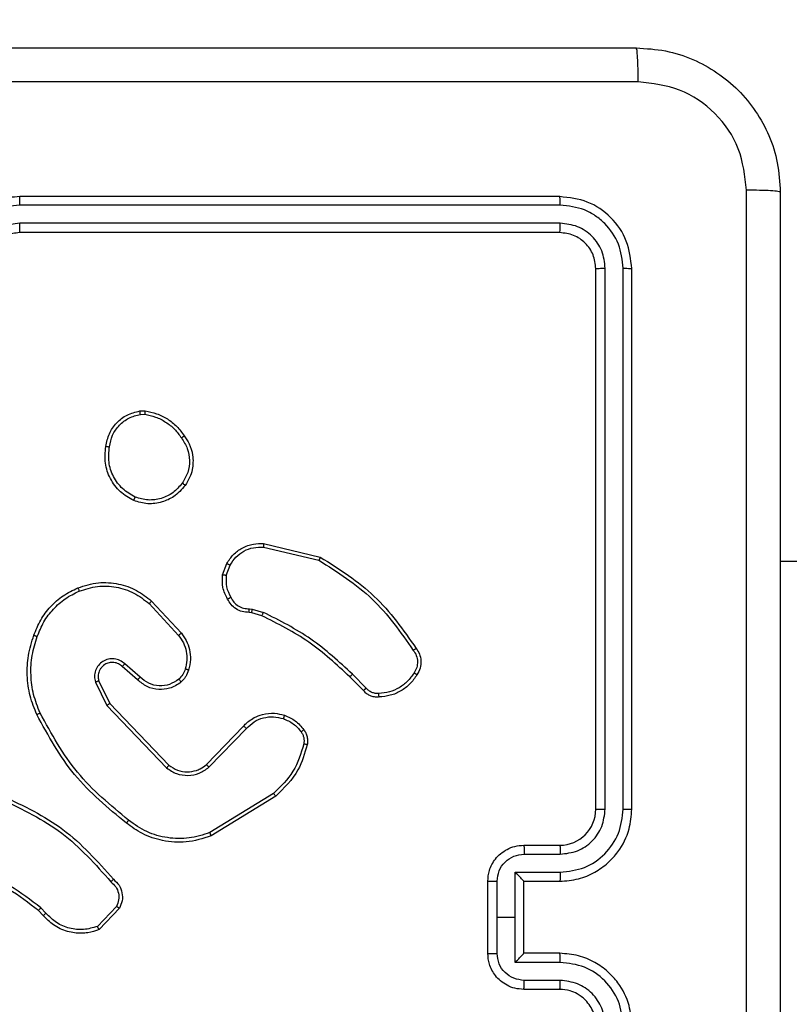
# Model space of a CAD drawing. Units: millimetres. Extents: x 52 to 849, y 140 to 960.
# Drawn here: x 262 to 266, y 681 to 686 of the extents above; entities that cross this region are included whole.
import ezdxf

# ---------------------------------------------------------------- set-up
doc = ezdxf.new("R2010")
doc.units = ezdxf.units.MM
doc.header["$LTSCALE"] = 42
doc.layers.add('FORMAT', color=7, linetype='Continuous')
doc.styles.add('SLDTEXTSTYLE2', font='TXT', dxfattribs={"width": 0.75})
doc.dimstyles.new('SLDDIMSTYLE1', dxfattribs={"dimtxt": 14.7, "dimasz": 13.8684, "dimexe": 0, "dimexo": 0.0625, "dimgap": 3.675, "dimtad": 1, "dimdec": 0, "dimrnd": 1e-09, "dimzin": 12, "dimdsep": 46, "dimtxsty": 'SLDTEXTSTYLE2', "dimsah": 1, "dimcen": 0.09, "dimadec": 0, "dimazin": 3, "dimtfac": 1, "dimtdec": 0, "dimtofl": 0, "dimtmove": 0, "dimatfit": 3, "dimfxl": 1, "dimfrac": 2, "dimtolj": 1, "dimtzin": 12, "dimarcsym": 0})

# ---------------------------------------------------------------- blocks, each defined once
blk = doc.blocks.new('_D_2')
at = {"layer": 'FORMAT'}
for p, q in [((251.9213, 689.1883), (251.9213, 179.9141)), ((561.9213, 525.8519), (561.9213, 179.9141)), ((251.9213, 184.1141), (561.9213, 184.1141))]:
    blk.add_line(p, q, dxfattribs=at)
for points in [[(251.9213, 184.1141), (265.7897, 181.9805), (265.7897, 186.2477)], [(561.9213, 184.1141), (548.0529, 186.2477), (548.0529, 181.9805)]]:
    blk.add_solid(points, dxfattribs=at)
at = {"layer": 'FORMAT', "insert": (402.8653, 203.0634), "char_height": 14.7, "attachment_point": 1, "style": 'SLDTEXTSTYLE2'}
blk.add_mtext('310', dxfattribs=at)
blk = doc.blocks.new('_D_3')
at = {"layer": 'FORMAT'}
for p, q in [((269.3213, 760.3019), (808.1213, 760.3019)), ((803.9213, 454.3019), (803.9213, 760.3019)), ((564.3713, 454.3019), (808.1213, 454.3019))]:
    blk.add_line(p, q, dxfattribs=at)
for points in [[(803.9213, 760.3019), (801.7877, 746.4335), (806.0549, 746.4335)], [(803.9213, 454.3019), (806.0549, 468.1703), (801.7877, 468.1703)]]:
    blk.add_solid(points, dxfattribs=at)
at = {"layer": 'FORMAT', "insert": (784.972, 591.9884), "char_height": 14.7, "attachment_point": 1, "rotation": 90, "style": 'SLDTEXTSTYLE2'}
blk.add_mtext('306', dxfattribs=at)

msp = doc.modelspace()

# ---------------------------------------------------------------- linework, layer by layer
at = {"color": 7, "linetype": 'Continuous', "lineweight": 25}
for p, q in [((264.5963, 685.2269), (261.5963, 685.2269)), ((264.5987, 685.1795), (261.5967, 685.1794)), ((264.5987, 685.0794), (261.5967, 685.0794)), ((264.5963, 685.0269), (261.5963, 685.0269)), ((264.7963, 681.8269), (264.7963, 684.8269)), ((264.8488, 681.8273), (264.8488, 684.8292)), ((264.9489, 681.8273), (264.9489, 684.8292)), ((264.9963, 681.8269), (264.9963, 684.8269)), ((262.2635, 684.0373), (262.2931, 684.0376)), ((262.2668, 684.0182), (262.2908, 684.0185)), ((262.9499, 683.2815), (263.2584, 683.2084)), ((262.9512, 683.3009), (263.2663, 683.2261)), ((262.7237, 683.1269), (262.7466, 683.1903)), ((262.7439, 683.1238), (262.7647, 683.1814)), ((262.3158, 682.9677), (262.4791, 682.7917)), ((262.329, 682.9819), (262.4943, 682.8039)), ((262.872, 682.9395), (262.8883, 682.9372)), ((262.8883, 682.9372), (262.9506, 682.9193)), ((262.885, 682.917), (262.8706, 682.919)), ((262.9419, 682.9006), (262.885, 682.917)), ((262.2513, 682.545), (262.1663, 682.6188)), ((262.2654, 682.5598), (262.1802, 682.6338)), ((263.5058, 682.4857), (263.43, 682.5615)), ((263.5215, 682.4992), (263.4449, 682.5759)), ((262.0172, 682.5322), (262.0806, 682.4024)), ((262.0359, 682.5382), (262.0967, 682.4137)), ((262.0806, 682.4024), (262.4123, 682.0557)), ((262.0967, 682.4137), (262.4247, 682.071)), ((262.6341, 682.0742), (262.84, 682.2879)), ((262.6479, 682.0596), (262.8555, 682.2749)), ((263.0067, 681.9139), (262.6525, 681.6968)), ((263.0188, 681.8983), (262.6599, 681.6782)), ((264.3963, 681.6269), (264.5963, 681.6269)), ((264.3985, 681.5771), (264.5986, 681.5771)), ((264.3484, 681.477), (264.5986, 681.477)), ((264.3484, 681.2269), (264.3484, 681.477)), ((264.1963, 681.0269), (264.1963, 681.4269)), ((264.2484, 681.2269), (264.2484, 681.427)), ((264.3963, 681.4269), (264.5963, 681.4269)), ((264.3963, 681.4269), (264.3963, 681.4269)), ((264.3963, 681.0269), (264.3963, 681.4269)), ((261.7268, 681.237), (261.7005, 681.2638)), ((261.7424, 681.2497), (261.7136, 681.279)), ((262.1336, 681.2875), (262.0279, 681.1761)), ((262.1503, 681.2768), (262.0377, 681.1586)), ((264.2484, 681.0267), (264.2484, 681.2269)), ((264.2484, 681.2269), (264.3484, 681.2269)), ((264.3484, 680.9767), (264.3484, 681.2269)), ((264.5963, 681.0269), (264.3963, 681.0269)), ((264.3963, 681.0269), (264.3963, 681.0268)), ((264.5986, 680.9767), (264.3484, 680.9767)), ((264.5986, 680.8767), (264.3985, 680.8767)), ((264.5963, 680.8269), (264.3963, 680.8269))]:
    msp.add_line(p, q, dxfattribs=at)
msp.add_arc((264.5963, 681.8269), 0.2, 270.0004, 359.9987, dxfattribs=at)
for points, knots in [([(256.9713, 686.0519), (257.8653, 686.0519), (259.6535, 686.0519), (262.3391, 686.0519), (264.1273, 686.0519), (265.0213, 686.0519)], [0, 0, 0, 0, 0.333296, 0.666702, 1, 1, 1, 1]), ([(265.032, 685.8642), (265.0318, 685.8892), (265.0313, 685.939), (265.0288, 686.0008), (265.0254, 686.0431), (265.0227, 686.049), (265.0213, 686.0519)], [0, 0, 0, 0, 0.2504004, 0.5000922, 0.7500715, 1, 1, 1, 1]), ([(265.0213, 686.0519), (265.0759, 686.0486), (265.1835, 686.0422), (265.3837, 685.9773), (265.6014, 685.8318), (265.7468, 685.6141), (265.8117, 685.4139), (265.8181, 685.3064), (265.8213, 685.2519)], [0, 0, 0, 0, 0.130547, 0.257575, 0.500018, 0.742666, 0.869631, 1, 1, 1, 1]), ([(265.032, 685.8642), (264.1356, 685.8642), (262.3427, 685.8641), (259.6499, 685.8641), (257.857, 685.8642), (256.9606, 685.8642)], [0, 0, 0, 0, 0.333336, 0.666664, 1, 1, 1, 1]), ([(265.6336, 685.2626), (265.6246, 685.3413), (265.6064, 685.4988), (265.4675, 685.698), (265.2682, 685.8365), (265.1108, 685.855), (265.032, 685.8642)], [0, 0, 0, 0, 0.249955, 0.500054, 0.749966, 1, 1, 1, 1]), ([(261.5963, 685.2269), (261.5591, 685.2238), (261.4747, 685.2169), (261.3723, 685.1644), (261.2945, 685.0942), (261.2423, 685.0204), (261.2041, 684.9294), (261.199, 684.8619), (261.1963, 684.8269)], [0, 0, 0, 0, 0.177608, 0.403007, 0.534211, 0.677459, 0.832724, 1, 1, 1, 1]), ([(261.5967, 685.1794), (261.5967, 685.1857), (261.5967, 685.1983), (261.5966, 685.2139), (261.5964, 685.2247), (261.5964, 685.2261), (261.5963, 685.2269)], [0, 0, 0, 0, 0.250157, 0.50006, 0.749935, 1, 1, 1, 1]), ([(264.5987, 685.1795), (264.5986, 685.1865), (264.5985, 685.2005), (264.5979, 685.2161), (264.5971, 685.2252), (264.5966, 685.2263), (264.5963, 685.2269)], [0, 0, 0, 0, 0.279909, 0.559114, 0.779701, 1, 1, 1, 1]), ([(264.9963, 684.8269), (264.9903, 684.8793), (264.9783, 684.9841), (264.8857, 685.1164), (264.7535, 685.2089), (264.6487, 685.2209), (264.5963, 685.2269)], [0, 0, 0, 0, 0.250149, 0.500125, 0.750042, 1, 1, 1, 1]), ([(265.6336, 677.1912), (265.6336, 678.0876), (265.6335, 679.8805), (265.6335, 682.5733), (265.6336, 684.3661), (265.6336, 685.2626)], [0, 0, 0, 0, 0.3333364, 0.6666636, 1, 1, 1, 1]), ([(265.8213, 685.2519), (265.8184, 685.2532), (265.8125, 685.2559), (265.7702, 685.2594), (265.7085, 685.2619), (265.6586, 685.2624), (265.6336, 685.2626)], [0, 0, 0, 0, 0.24993, 0.499914, 0.749614, 1, 1, 1, 1]), ([(265.8213, 685.2519), (265.8213, 684.3579), (265.8213, 682.5697), (265.8213, 679.8841), (265.8213, 678.0958), (265.8213, 677.2019)], [0, 0, 0, 0, 0.333296, 0.666701, 1, 1, 1, 1]), ([(261.5967, 685.1794), (261.5509, 685.1738), (261.4593, 685.1627), (261.3432, 685.0826), (261.2624, 684.9668), (261.2518, 684.8751), (261.2465, 684.8292)], [0, 0, 0, 0, 0.249902, 0.499842, 0.74954, 1, 1, 1, 1]), ([(264.9489, 684.8292), (264.9434, 684.8749), (264.9323, 684.9663), (264.8651, 685.0639), (264.7948, 685.1221), (264.7135, 685.1665), (264.6445, 685.1743), (264.5987, 685.1795)], [0, 0, 0, 0, 0.249618, 0.499218, 0.623816, 0.749845, 1, 1, 1, 1]), ([(261.5967, 685.0794), (261.5639, 685.0755), (261.4983, 685.0679), (261.4156, 685.0101), (261.3585, 684.9272), (261.3505, 684.8619), (261.3465, 684.8292)], [0, 0, 0, 0, 0.250424, 0.500122, 0.750063, 1, 1, 1, 1]), ([(261.5963, 685.0269), (261.5963, 685.0271), (261.5964, 685.0275), (261.5965, 685.0307), (261.5965, 685.0356), (261.5966, 685.0422), (261.5966, 685.0502), (261.5967, 685.0594), (261.5967, 685.0692), (261.5967, 685.076), (261.5967, 685.0794)], [0, 0, 0, 0, 0.125166, 0.250193, 0.375207, 0.499989, 0.624736, 0.749789, 0.874951, 1, 1, 1, 1]), ([(264.5963, 685.0269), (264.5967, 685.0279), (264.5974, 685.03), (264.5982, 685.0441), (264.5986, 685.0615), (264.5986, 685.0734), (264.5987, 685.0794)], [0, 0, 0, 0, 0.279767, 0.559117, 0.779478, 1, 1, 1, 1]), ([(264.8488, 684.8292), (264.8451, 684.862), (264.8396, 684.9113), (264.8078, 684.9693), (264.7663, 685.0196), (264.6965, 685.0676), (264.6313, 685.0755), (264.5987, 685.0794)], [0, 0, 0, 0, 0.250154, 0.376175, 0.500778, 0.750384, 1, 1, 1, 1]), ([(261.5963, 685.0269), (261.5706, 685.024), (261.5226, 685.0186), (261.4615, 684.9796), (261.423, 684.9319), (261.4005, 684.8791), (261.3978, 684.8452), (261.3963, 684.8269)], [0, 0, 0, 0, 0.2444408, 0.4573465, 0.6754484, 0.8245453, 1, 1, 1, 1]), ([(264.7963, 684.8269), (264.7933, 684.8531), (264.7873, 684.9055), (264.741, 684.9716), (264.6749, 685.0179), (264.6225, 685.0239), (264.5963, 685.0269)], [0, 0, 0, 0, 0.25021, 0.500127, 0.749986, 1, 1, 1, 1]), ([(264.7963, 684.8269), (264.7973, 684.8272), (264.7994, 684.828), (264.8135, 684.8287), (264.8309, 684.8292), (264.8429, 684.8292), (264.8488, 684.8292)], [0, 0, 0, 0, 0.279802, 0.558983, 0.779482, 1, 1, 1, 1]), ([(264.9489, 684.8292), (264.9559, 684.8292), (264.97, 684.8291), (264.9855, 684.8284), (264.9946, 684.8277), (264.9957, 684.8271), (264.9963, 684.8269)], [0, 0, 0, 0, 0.279806, 0.559167, 0.779444, 1, 1, 1, 1]), ([(262.075, 683.8401), (262.0799, 683.8642), (262.0896, 683.9124), (262.1328, 683.9731), (262.1916, 684.0193), (262.2393, 684.0312), (262.2635, 684.0373)], [0, 0, 0, 0, 0.250001, 0.500014, 0.746668, 1, 1, 1, 1]), ([(262.2668, 684.0182), (262.2664, 684.0208), (262.2657, 684.0258), (262.2646, 684.0321), (262.2638, 684.0364), (262.2636, 684.037), (262.2635, 684.0373)], [0, 0, 0, 0, 0.250311, 0.49994, 0.750074, 1, 1, 1, 1]), ([(262.2931, 684.0376), (262.293, 684.0372), (262.293, 684.0364), (262.2924, 684.0314), (262.2916, 684.0251), (262.291, 684.0207), (262.2908, 684.0185)], [0, 0, 0, 0, 0.279898, 0.559131, 0.779319, 1, 1, 1, 1]), ([(262.2931, 684.0376), (262.3147, 684.0333), (262.3581, 684.0248), (262.4178, 683.9944), (262.4711, 683.9529), (262.4976, 683.9165), (262.5108, 683.8982)], [0, 0, 0, 0, 0.246995, 0.495993, 0.746994, 1, 1, 1, 1]), ([(262.0951, 683.8378), (262.0995, 683.8598), (262.1084, 683.9038), (262.1476, 683.9597), (262.2014, 684.0018), (262.245, 684.0128), (262.2668, 684.0182)], [0, 0, 0, 0, 0.249959, 0.499934, 0.749783, 1, 1, 1, 1]), ([(262.2908, 684.0185), (262.3112, 684.0143), (262.3523, 684.0061), (262.4082, 683.9769), (262.458, 683.9381), (262.4826, 683.9043), (262.4948, 683.8874)], [0, 0, 0, 0, 0.249903, 0.499997, 0.750075, 1, 1, 1, 1]), ([(262.5108, 683.8982), (262.5106, 683.8981), (262.5102, 683.8979), (262.5075, 683.8962), (262.5045, 683.8941), (262.5016, 683.8921), (262.4984, 683.8899), (262.496, 683.8882), (262.4948, 683.8874)], [0, 0, 0, 0, 0.218203, 0.45679, 0.584592, 0.717405, 0.856213, 1, 1, 1, 1]), ([(262.4948, 683.8874), (262.5071, 683.8684), (262.5315, 683.8304), (262.5428, 683.7627), (262.5342, 683.6946), (262.5111, 683.6558), (262.4995, 683.6364)], [0, 0, 0, 0, 0.249959, 0.499931, 0.749783, 1, 1, 1, 1]), ([(262.5108, 683.8982), (262.5204, 683.8842), (262.5424, 683.852), (262.5612, 683.7876), (262.5593, 683.7222), (262.5417, 683.6653), (262.5243, 683.6382), (262.5153, 683.6241)], [0, 0, 0, 0, 0.172914, 0.397084, 0.672268, 0.829704, 1, 1, 1, 1]), ([(262.2298, 683.5395), (262.2038, 683.5544), (262.1508, 683.5848), (262.0967, 683.6595), (262.0662, 683.7479), (262.072, 683.8088), (262.075, 683.8401)], [0, 0, 0, 0, 0.2453317, 0.5000447, 0.7427277, 1, 1, 1, 1]), ([(262.075, 683.8401), (262.0753, 683.8401), (262.0758, 683.8402), (262.0791, 683.8399), (262.083, 683.8394), (262.0866, 683.839), (262.0907, 683.8384), (262.0936, 683.838), (262.0951, 683.8378)], [0, 0, 0, 0, 0.218967, 0.458066, 0.585842, 0.718563, 0.856865, 1, 1, 1, 1]), ([(262.238, 683.5585), (262.2135, 683.5728), (262.1645, 683.6014), (262.1141, 683.6713), (262.0866, 683.7531), (262.0923, 683.8095), (262.0951, 683.8378)], [0, 0, 0, 0, 0.249952, 0.499914, 0.749747, 1, 1, 1, 1]), ([(262.5153, 683.6241), (262.4956, 683.6016), (262.46, 683.561), (262.3854, 683.5279), (262.3073, 683.5168), (262.2556, 683.532), (262.2298, 683.5395)], [0, 0, 0, 0, 0.277664, 0.4999178, 0.7508974, 1, 1, 1, 1]), ([(262.4995, 683.6364), (262.4834, 683.6177), (262.4513, 683.5803), (262.3833, 683.5485), (262.3091, 683.5382), (262.2617, 683.5517), (262.238, 683.5585)], [0, 0, 0, 0, 0.25025, 0.500075, 0.750044, 1, 1, 1, 1]), ([(262.5153, 683.6241), (262.5151, 683.6244), (262.5148, 683.6249), (262.5112, 683.6278), (262.5059, 683.6318), (262.5016, 683.6349), (262.4995, 683.6364)], [0, 0, 0, 0, 0.250208, 0.499911, 0.749878, 1, 1, 1, 1]), ([(262.2298, 683.5395), (262.2299, 683.5397), (262.2301, 683.5402), (262.2315, 683.5433), (262.233, 683.547), (262.2345, 683.5504), (262.2362, 683.5543), (262.2374, 683.5571), (262.238, 683.5585)], [0, 0, 0, 0, 0.216937, 0.455242, 0.583076, 0.716681, 0.85567, 1, 1, 1, 1]), ([(262.7466, 683.1903), (262.7578, 683.2076), (262.7803, 683.2422), (262.8323, 683.2797), (262.891, 683.3015), (262.9322, 683.3011), (262.9512, 683.3009)], [0, 0, 0, 0, 0.250047, 0.500001, 0.769734, 1, 1, 1, 1]), ([(262.7647, 683.1814), (262.7749, 683.197), (262.7952, 683.2283), (262.8411, 683.2614), (262.8939, 683.2816), (262.9312, 683.2815), (262.9499, 683.2815)], [0, 0, 0, 0, 0.250052, 0.500012, 0.749948, 1, 1, 1, 1]), ([(262.9512, 683.3009), (262.9512, 683.3006), (262.9513, 683.3), (262.951, 683.2955), (262.9505, 683.2892), (262.9501, 683.284), (262.9499, 683.2815)], [0, 0, 0, 0, 0.250051, 0.499714, 0.749477, 1, 1, 1, 1]), ([(263.2663, 683.2261), (263.2662, 683.2259), (263.2661, 683.2254), (263.265, 683.2228), (263.2636, 683.2196), (263.2621, 683.2164), (263.2604, 683.2126), (263.2591, 683.2098), (263.2584, 683.2084)], [0, 0, 0, 0, 0.201244, 0.435115, 0.563771, 0.700923, 0.846341, 1, 1, 1, 1]), ([(263.2584, 683.2084), (263.3624, 683.1424), (263.5703, 683.0105), (263.712, 682.8091), (263.7828, 682.7084)], [0, 0, 0, 0, 0.500005, 1, 1, 1, 1]), ([(263.2663, 683.2261), (263.3719, 683.1594), (263.583, 683.026), (263.7267, 682.8217), (263.7986, 682.7195)], [0, 0, 0, 0, 0.500001, 1, 1, 1, 1]), ([(262.7466, 683.1903), (262.747, 683.1902), (262.7478, 683.19), (262.7527, 683.1877), (262.7586, 683.1847), (262.7627, 683.1825), (262.7647, 683.1814)], [0, 0, 0, 0, 0.280209, 0.559128, 0.779617, 1, 1, 1, 1]), ([(293.8208, 682.6986), (292.8396, 683.2019), (291.6377, 683.2019), (289.8112, 683.2019), (287.936, 683.2019), (286.4876, 683.2019), (285.4142, 683.2019), (284.6657, 683.2019), (283.8418, 683.2019), (282.9416, 683.2019), (282.0464, 683.2019), (281.1447, 683.2019), (280.2528, 683.2019), (279.306, 683.2019), (278.311, 683.2019), (277.0839, 683.2019), (275.6053, 683.2019), (273.8556, 683.2019), (271.9989, 683.2019), (270.0349, 683.2019), (267.9638, 683.2019), (266.5474, 683.2019), (265.8213, 683.2019)], [0, 0, 0, 0, 0.0611884, 0.1335288, 0.2029024, 0.2695104, 0.2944308, 0.3221478, 0.3526618, 0.3859725, 0.4220784, 0.4524035, 0.4844545, 0.51823, 0.5537423, 0.590981, 0.6495921, 0.7120268, 0.7782849, 0.8483664, 0.9222715, 1, 1, 1, 1]), ([(262.7512, 682.9931), (262.7405, 683.0142), (262.7192, 683.0562), (262.7222, 683.1033), (262.7237, 683.1269)], [0, 0, 0, 0, 0.500007, 1, 1, 1, 1]), ([(262.7439, 683.1238), (262.7424, 683.124), (262.7395, 683.1245), (262.7354, 683.1252), (262.7318, 683.1258), (262.7279, 683.1264), (262.7246, 683.1269), (262.724, 683.1269), (262.7237, 683.1269)], [0, 0, 0, 0, 0.141221, 0.278207, 0.410338, 0.537184, 0.777631, 1, 1, 1, 1]), ([(262.7439, 683.1238), (262.7426, 683.1025), (262.7401, 683.0599), (262.7596, 683.022), (262.7694, 683.003)], [0, 0, 0, 0, 0.5000091, 1, 1, 1, 1]), ([(261.6752, 682.7921), (261.6866, 682.8208), (261.7093, 682.8784), (261.7661, 682.9526), (261.8358, 683.0148), (261.8915, 683.0419), (261.9193, 683.0554)], [0, 0, 0, 0, 0.250001, 0.499997, 0.750005, 1, 1, 1, 1]), ([(261.9193, 683.0554), (261.957, 683.0672), (262.0307, 683.0902), (262.1447, 683.0812), (262.2475, 683.0464), (262.3023, 683.003), (262.329, 682.9819)], [0, 0, 0, 0, 0.268423, 0.524556, 0.768424, 1, 1, 1, 1]), ([(261.9193, 683.0554), (261.9195, 683.0551), (261.9198, 683.0546), (261.9216, 683.0505), (261.9242, 683.0445), (261.9261, 683.0397), (261.9271, 683.0373)], [0, 0, 0, 0, 0.249764, 0.49987, 0.74933, 1, 1, 1, 1]), ([(261.9271, 683.0373), (261.9604, 683.0478), (262.0269, 683.0688), (262.1323, 683.0635), (262.2333, 683.032), (262.2883, 682.9891), (262.3158, 682.9677)], [0, 0, 0, 0, 0.249972, 0.499964, 0.749873, 1, 1, 1, 1]), ([(261.6942, 682.7858), (261.7052, 682.8132), (261.727, 682.8681), (261.7814, 682.9386), (261.8476, 682.9983), (261.9006, 683.0243), (261.9271, 683.0373)], [0, 0, 0, 0, 0.249929, 0.499993, 0.750073, 1, 1, 1, 1]), ([(262.7512, 682.9931), (262.7514, 682.9933), (262.7519, 682.9936), (262.7551, 682.9953), (262.7586, 682.9972), (262.7618, 682.999), (262.7655, 683.0009), (262.7681, 683.0023), (262.7694, 683.003)], [0, 0, 0, 0, 0.227352, 0.468797, 0.595582, 0.726515, 0.861486, 1, 1, 1, 1]), ([(262.8706, 682.919), (262.8576, 682.9196), (262.8321, 682.9208), (262.7973, 682.9371), (262.7687, 682.9612), (262.757, 682.9826), (262.7512, 682.9931)], [0, 0, 0, 0, 0.25936, 0.51247, 0.759365, 1, 1, 1, 1]), ([(262.7694, 683.003), (262.7745, 682.9935), (262.7847, 682.9746), (262.8098, 682.9538), (262.8397, 682.9406), (262.8612, 682.9399), (262.872, 682.9395)], [0, 0, 0, 0, 0.250068, 0.500003, 0.749931, 1, 1, 1, 1]), ([(262.329, 682.9819), (262.3288, 682.9817), (262.3284, 682.9813), (262.3254, 682.978), (262.321, 682.9733), (262.3175, 682.9696), (262.3158, 682.9677)], [0, 0, 0, 0, 0.249761, 0.49998, 0.749673, 1, 1, 1, 1]), ([(262.8706, 682.919), (262.8707, 682.9193), (262.8708, 682.9199), (262.8711, 682.9234), (262.8714, 682.9274), (262.8716, 682.9311), (262.8718, 682.9352), (262.8719, 682.9381), (262.872, 682.9395)], [0, 0, 0, 0, 0.2278394, 0.4697384, 0.5967535, 0.727546, 0.8619154, 1, 1, 1, 1]), ([(262.885, 682.917), (262.8852, 682.9174), (262.8854, 682.9182), (262.8863, 682.9236), (262.8873, 682.9303), (262.888, 682.9349), (262.8883, 682.9372)], [0, 0, 0, 0, 0.279747, 0.558926, 0.779551, 1, 1, 1, 1]), ([(262.9419, 682.9006), (262.9421, 682.901), (262.9425, 682.9017), (262.9449, 682.9067), (262.9477, 682.9128), (262.9496, 682.9171), (262.9506, 682.9193)], [0, 0, 0, 0, 0.279833, 0.558922, 0.779426, 1, 1, 1, 1]), ([(263.43, 682.5615), (263.3566, 682.6294), (263.2097, 682.7651), (263.0312, 682.8555), (262.9419, 682.9006)], [0, 0, 0, 0, 0.4999991, 1, 1, 1, 1]), ([(263.4449, 682.5759), (263.3705, 682.6446), (263.2216, 682.782), (263.041, 682.8735), (262.9506, 682.9193)], [0, 0, 0, 0, 0.499999, 1, 1, 1, 1]), ([(261.6917, 682.3518), (261.6779, 682.3859), (261.6497, 682.456), (261.6354, 682.5679), (261.6407, 682.6827), (261.6635, 682.7548), (261.6752, 682.7921)], [0, 0, 0, 0, 0.243399, 0.499999, 0.742016, 1, 1, 1, 1]), ([(261.7099, 682.3605), (261.6964, 682.3944), (261.6694, 682.4622), (261.6562, 682.5714), (261.6614, 682.6813), (261.6833, 682.751), (261.6942, 682.7858)], [0, 0, 0, 0, 0.249941, 0.499994, 0.75005, 1, 1, 1, 1]), ([(261.6752, 682.7921), (261.6754, 682.792), (261.6759, 682.7919), (261.6789, 682.791), (261.6825, 682.7898), (261.6859, 682.7887), (261.6899, 682.7873), (261.6928, 682.7863), (261.6942, 682.7858)], [0, 0, 0, 0, 0.209283, 0.445241, 0.573439, 0.708776, 0.850919, 1, 1, 1, 1]), ([(262.4943, 682.8039), (262.494, 682.8037), (262.4935, 682.8034), (262.4901, 682.8006), (262.4851, 682.7966), (262.4811, 682.7933), (262.4791, 682.7917)], [0, 0, 0, 0, 0.249702, 0.499889, 0.74963, 1, 1, 1, 1]), ([(262.4791, 682.7917), (262.4887, 682.7782), (262.5079, 682.7511), (262.523, 682.7032), (262.5272, 682.6532), (262.5197, 682.6209), (262.5159, 682.6048)], [0, 0, 0, 0, 0.250026, 0.500001, 0.74997, 1, 1, 1, 1]), ([(262.4943, 682.8039), (262.5039, 682.7905), (262.5239, 682.7628), (262.5412, 682.7124), (262.5477, 682.6559), (262.5391, 682.6181), (262.5347, 682.5986)], [0, 0, 0, 0, 0.226433, 0.46859, 0.72645, 1, 1, 1, 1]), ([(263.7986, 682.7195), (263.7984, 682.7194), (263.798, 682.719), (263.7953, 682.7172), (263.7922, 682.715), (263.7894, 682.7131), (263.7863, 682.7108), (263.784, 682.7093), (263.7828, 682.7084)], [0, 0, 0, 0, 0.227938, 0.470379, 0.597032, 0.727733, 0.862089, 1, 1, 1, 1]), ([(263.7986, 682.7195), (263.8053, 682.7093), (263.819, 682.6884), (263.8268, 682.6501), (263.8235, 682.6088), (263.8101, 682.5844), (263.8031, 682.5719)], [0, 0, 0, 0, 0.230267, 0.4736985, 0.7302718, 1, 1, 1, 1]), ([(262.1802, 682.6338), (262.1716, 682.6406), (262.1543, 682.6543), (262.1219, 682.6631), (262.0887, 682.6611), (262.0579, 682.6484), (262.0328, 682.6264), (262.0166, 682.5974), (262.01, 682.5645), (262.0148, 682.543), (262.0172, 682.5322)], [0, 0, 0, 0, 0.125106, 0.250179, 0.374963, 0.500016, 0.624906, 0.750002, 0.874992, 1, 1, 1, 1]), ([(263.7828, 682.7084), (263.789, 682.699), (263.8014, 682.6802), (263.8074, 682.6465), (263.8036, 682.6125), (263.7926, 682.5929), (263.787, 682.5831)], [0, 0, 0, 0, 0.250066, 0.499999, 0.749921, 1, 1, 1, 1]), ([(262.1663, 682.6188), (262.1597, 682.6242), (262.1461, 682.6353), (262.1218, 682.6419), (262.0975, 682.6415), (262.0727, 682.6335), (262.0531, 682.6182), (262.0412, 682.6007), (262.0337, 682.5826), (262.0305, 682.5611), (262.0342, 682.5453), (262.0359, 682.5382)], [0, 0, 0, 0, 0.122008, 0.248451, 0.350815, 0.467238, 0.617016, 0.696814, 0.769101, 0.89597, 1, 1, 1, 1]), ([(262.1663, 682.6188), (262.1664, 682.6189), (262.1666, 682.6191), (262.1682, 682.6208), (262.1705, 682.6233), (262.1731, 682.6261), (262.1764, 682.6297), (262.1789, 682.6324), (262.1802, 682.6338)], [0, 0, 0, 0, 0.1560478, 0.3744672, 0.5071724, 0.6554913, 0.8201081, 1, 1, 1, 1]), ([(262.5159, 682.6048), (262.512, 682.5941), (262.504, 682.5728), (262.4881, 682.5565), (262.4801, 682.5483)], [0, 0, 0, 0, 0.500002, 1, 1, 1, 1]), ([(262.5347, 682.5986), (262.5344, 682.5988), (262.5339, 682.5991), (262.5296, 682.6005), (262.5234, 682.6025), (262.5184, 682.604), (262.5159, 682.6048)], [0, 0, 0, 0, 0.250074, 0.500174, 0.749853, 1, 1, 1, 1]), ([(262.2513, 682.545), (262.2514, 682.5452), (262.2518, 682.5455), (262.254, 682.5478), (262.2566, 682.5506), (262.2591, 682.5533), (262.2621, 682.5564), (262.2643, 682.5587), (262.2654, 682.5598)], [0, 0, 0, 0, 0.20645, 0.441274, 0.569609, 0.705724, 0.849208, 1, 1, 1, 1]), ([(262.4801, 682.5483), (262.4636, 682.5374), (262.4305, 682.5155), (262.3703, 682.5082), (262.3111, 682.5216), (262.2806, 682.5471), (262.2654, 682.5598)], [0, 0, 0, 0, 0.249931, 0.499861, 0.749615, 1, 1, 1, 1]), ([(262.4929, 682.5329), (262.4927, 682.5331), (262.4923, 682.5337), (262.4895, 682.5372), (262.4852, 682.5424), (262.4818, 682.5463), (262.4801, 682.5483)], [0, 0, 0, 0, 0.25028, 0.500001, 0.749804, 1, 1, 1, 1]), ([(262.5347, 682.5986), (262.5301, 682.5863), (262.5249, 682.5724), (262.5152, 682.5578), (262.5075, 682.5472), (262.4992, 682.5391), (262.4929, 682.5329)], [0, 0, 0, 0, 0.4994536, 0.5601027, 0.6638518, 1, 1, 1, 1]), ([(263.43, 682.5615), (263.4301, 682.5615), (263.4302, 682.5616), (263.4312, 682.5625), (263.4325, 682.5638), (263.4344, 682.5656), (263.4367, 682.5678), (263.4392, 682.5703), (263.442, 682.5731), (263.4439, 682.575), (263.4449, 682.5759)], [0, 0, 0, 0, 0.125048, 0.249983, 0.375435, 0.500118, 0.624663, 0.749984, 0.874881, 1, 1, 1, 1]), ([(263.787, 682.5831), (263.7757, 682.5669), (263.753, 682.5346), (263.705, 682.4991), (263.6503, 682.4752), (263.6109, 682.4717), (263.5913, 682.4699)], [0, 0, 0, 0, 0.250035, 0.500001, 0.749968, 1, 1, 1, 1]), ([(263.8031, 682.5719), (263.7909, 682.5545), (263.7664, 682.5197), (263.7146, 682.4815), (263.6557, 682.4555), (263.6133, 682.4516), (263.5921, 682.4496)], [0, 0, 0, 0, 0.250011, 0.50001, 0.750008, 1, 1, 1, 1]), ([(263.8031, 682.5719), (263.803, 682.5721), (263.8026, 682.5725), (263.8, 682.5744), (263.7969, 682.5766), (263.794, 682.5785), (263.7907, 682.5807), (263.7883, 682.5823), (263.787, 682.5831)], [0, 0, 0, 0, 0.22217, 0.462961, 0.589904, 0.721854, 0.85861, 1, 1, 1, 1]), ([(262.0359, 682.5382), (262.0356, 682.5382), (262.035, 682.538), (262.0307, 682.5367), (262.0245, 682.5347), (262.0196, 682.5331), (262.0172, 682.5322)], [0, 0, 0, 0, 0.250375, 0.500348, 0.749667, 1, 1, 1, 1]), ([(262.4929, 682.5329), (262.4825, 682.5252), (262.4629, 682.5106), (262.4212, 682.4941), (262.3668, 682.4877), (262.3021, 682.5026), (262.268, 682.5311), (262.2513, 682.545)], [0, 0, 0, 0, 0.145291, 0.276006, 0.502127, 0.756351, 1, 1, 1, 1]), ([(263.5058, 682.4857), (263.506, 682.4859), (263.5064, 682.4862), (263.509, 682.4883), (263.5119, 682.4909), (263.5148, 682.4934), (263.518, 682.4962), (263.5203, 682.4982), (263.5215, 682.4992)], [0, 0, 0, 0, 0.2128001, 0.4499262, 0.5779482, 0.7124262, 0.8530629, 1, 1, 1, 1]), ([(263.5913, 682.4699), (263.5846, 682.4695), (263.5714, 682.4688), (263.5521, 682.4743), (263.5346, 682.4842), (263.5259, 682.4942), (263.5215, 682.4992)], [0, 0, 0, 0, 0.250041, 0.499968, 0.74998, 1, 1, 1, 1]), ([(263.5921, 682.4496), (263.5835, 682.4492), (263.5663, 682.4485), (263.542, 682.4561), (263.521, 682.4685), (263.5107, 682.4801), (263.5058, 682.4857)], [0, 0, 0, 0, 0.262908, 0.524956, 0.770671, 1, 1, 1, 1]), ([(263.5921, 682.4496), (263.5921, 682.4499), (263.5923, 682.4505), (263.5922, 682.4551), (263.5919, 682.4607), (263.5916, 682.4658), (263.5914, 682.4685), (263.5913, 682.4699)], [0, 0, 0, 0, 0.241784, 0.488791, 0.741024, 0.869815, 1, 1, 1, 1]), ([(262.0967, 682.4137), (262.0965, 682.4136), (262.0962, 682.4133), (262.0939, 682.4117), (262.091, 682.4097), (262.088, 682.4076), (262.0845, 682.4051), (262.0819, 682.4033), (262.0806, 682.4024)], [0, 0, 0, 0, 0.194219, 0.425356, 0.554764, 0.693746, 0.842307, 1, 1, 1, 1]), ([(261.6917, 682.3518), (261.6919, 682.3519), (261.6925, 682.3522), (261.6967, 682.3542), (261.7028, 682.3571), (261.7075, 682.3594), (261.7099, 682.3605)], [0, 0, 0, 0, 0.249956, 0.500079, 0.749836, 1, 1, 1, 1]), ([(262.189, 681.7493), (262.0867, 681.8338), (261.8823, 682.0027), (261.7552, 682.2354), (261.6917, 682.3518)], [0, 0, 0, 0, 0.500137, 1, 1, 1, 1]), ([(262.2015, 681.7653), (262.1006, 681.8488), (261.8987, 682.0158), (261.7729, 682.2456), (261.7099, 682.3605)], [0, 0, 0, 0, 0.4999991, 1, 1, 1, 1]), ([(262.84, 682.2879), (262.8432, 682.2913), (262.8521, 682.301), (262.8712, 682.3178), (262.9022, 682.338), (262.95, 682.3567), (263.0085, 682.3633), (263.0488, 682.3529), (263.0669, 682.3482)], [0, 0, 0, 0, 0.056659, 0.159019, 0.307045, 0.500611, 0.775365, 1, 1, 1, 1]), ([(262.8555, 682.2749), (262.8691, 682.288), (262.8964, 682.314), (262.9492, 682.3359), (263.006, 682.3433), (263.0426, 682.3341), (263.0609, 682.3295)], [0, 0, 0, 0, 0.2499614, 0.4999542, 0.7498449, 1, 1, 1, 1]), ([(263.0669, 682.3482), (263.0668, 682.3479), (263.0667, 682.3472), (263.0654, 682.343), (263.0634, 682.3369), (263.0617, 682.332), (263.0609, 682.3295)], [0, 0, 0, 0, 0.249806, 0.499656, 0.749512, 1, 1, 1, 1]), ([(263.0609, 682.3295), (263.0801, 682.3211), (263.1187, 682.3043), (263.1461, 682.2723), (263.1598, 682.2564)], [0, 0, 0, 0, 0.50002, 1, 1, 1, 1]), ([(263.0669, 682.3482), (263.088, 682.339), (263.1304, 682.3206), (263.1604, 682.2854), (263.1754, 682.2679)], [0, 0, 0, 0, 0.49999, 1, 1, 1, 1]), ([(262.84, 682.2879), (262.8404, 682.2876), (262.8411, 682.2872), (262.8452, 682.2838), (262.8503, 682.2795), (262.8538, 682.2765), (262.8555, 682.2749)], [0, 0, 0, 0, 0.279481, 0.559029, 0.779341, 1, 1, 1, 1]), ([(263.1754, 682.2679), (263.1751, 682.2676), (263.1745, 682.2672), (263.1704, 682.2641), (263.1652, 682.2604), (263.1616, 682.2577), (263.1598, 682.2564)], [0, 0, 0, 0, 0.279943, 0.559172, 0.779494, 1, 1, 1, 1]), ([(263.1598, 682.2564), (263.1629, 682.2514), (263.1693, 682.2414), (263.1745, 682.2243), (263.1768, 682.2066), (263.1751, 682.1949), (263.1743, 682.189)], [0, 0, 0, 0, 0.249922, 0.499989, 0.750055, 1, 1, 1, 1]), ([(263.1754, 682.2679), (263.1792, 682.2619), (263.187, 682.2497), (263.1936, 682.2289), (263.1965, 682.2069), (263.1944, 682.1921), (263.1933, 682.1847)], [0, 0, 0, 0, 0.243923, 0.491898, 0.743924, 1, 1, 1, 1]), ([(263.1743, 682.189), (263.1582, 682.136), (263.1259, 682.0299), (263.0464, 681.9526), (263.0067, 681.9139)], [0, 0, 0, 0, 0.499993, 1, 1, 1, 1]), ([(263.1933, 682.1847), (263.1793, 682.1361), (263.1473, 682.0254), (263.065, 681.9439), (263.0188, 681.8983)], [0, 0, 0, 0, 0.439108, 1, 1, 1, 1]), ([(263.1933, 682.1847), (263.193, 682.1848), (263.1925, 682.185), (263.1881, 682.1861), (263.1818, 682.1874), (263.1768, 682.1885), (263.1743, 682.189)], [0, 0, 0, 0, 0.2500632, 0.5001131, 0.7498186, 1, 1, 1, 1]), ([(262.4247, 682.071), (262.4245, 682.0707), (262.4241, 682.0703), (262.4213, 682.0668), (262.4172, 682.0617), (262.4139, 682.0577), (262.4123, 682.0557)], [0, 0, 0, 0, 0.249971, 0.499671, 0.749642, 1, 1, 1, 1]), ([(262.4123, 682.0557), (262.4303, 682.0439), (262.4661, 682.0204), (262.5309, 682.0113), (262.5952, 682.0228), (262.6303, 682.0473), (262.6479, 682.0596)], [0, 0, 0, 0, 0.250292, 0.500094, 0.750059, 1, 1, 1, 1]), ([(262.4247, 682.071), (262.4402, 682.0607), (262.4714, 682.0401), (262.5262, 682.0316), (262.569, 682.0385), (262.6051, 682.0526), (262.6226, 682.0657), (262.6341, 682.0742)], [0, 0, 0, 0, 0.244213, 0.489939, 0.713029, 0.811019, 1, 1, 1, 1]), ([(262.6341, 682.0742), (262.6343, 682.0741), (262.6349, 682.0737), (262.6381, 682.0704), (262.6426, 682.0655), (262.6461, 682.0616), (262.6479, 682.0596)], [0, 0, 0, 0, 0.25041, 0.499864, 0.74988, 1, 1, 1, 1]), ([(261.501, 681.9013), (261.6177, 681.8457), (261.8544, 681.7331), (262.0288, 681.5372), (262.1171, 681.438)], [0, 0, 0, 0, 0.4932661, 1, 1, 1, 1]), ([(263.0188, 681.8983), (263.0187, 681.8985), (263.0184, 681.8991), (263.0157, 681.9027), (263.0116, 681.9079), (263.0083, 681.9119), (263.0067, 681.9139)], [0, 0, 0, 0, 0.250153, 0.49983, 0.749835, 1, 1, 1, 1]), ([(261.4947, 681.8824), (261.6115, 681.8264), (261.8453, 681.7143), (262.0173, 681.5204), (262.1033, 681.4235)], [0, 0, 0, 0, 0.4999961, 1, 1, 1, 1]), ([(264.5963, 681.4269), (264.6314, 681.4295), (264.6991, 681.4347), (264.7902, 681.4731), (264.864, 681.5254), (264.9341, 681.6033), (264.9864, 681.7056), (264.9933, 681.7898), (264.9963, 681.8269)], [0, 0, 0, 0, 0.167663, 0.3232, 0.46661, 0.597875, 0.823049, 1, 1, 1, 1]), ([(264.5986, 681.477), (264.6445, 681.4824), (264.7362, 681.493), (264.852, 681.5738), (264.9321, 681.6899), (264.9433, 681.7815), (264.9489, 681.8273)], [0, 0, 0, 0, 0.250456, 0.500147, 0.750095, 1, 1, 1, 1]), ([(264.5986, 681.5771), (264.6314, 681.5809), (264.6969, 681.5885), (264.7796, 681.6462), (264.8368, 681.7291), (264.8448, 681.7946), (264.8488, 681.8273)], [0, 0, 0, 0, 0.250448, 0.500144, 0.750096, 1, 1, 1, 1]), ([(264.7963, 681.8269), (264.7965, 681.8269), (264.7969, 681.827), (264.8001, 681.827), (264.805, 681.8271), (264.8116, 681.8272), (264.8197, 681.8272), (264.8288, 681.8272), (264.8386, 681.8273), (264.8454, 681.8273), (264.8488, 681.8273)], [0, 0, 0, 0, 0.1248834, 0.2502096, 0.3752191, 0.4999957, 0.6247339, 0.7498085, 0.8749565, 1, 1, 1, 1]), ([(264.9489, 681.8273), (264.9551, 681.8273), (264.9677, 681.8272), (264.9834, 681.8271), (264.9941, 681.827), (264.9956, 681.8269), (264.9963, 681.8269)], [0, 0, 0, 0, 0.250119, 0.500039, 0.749937, 1, 1, 1, 1]), ([(262.2015, 681.7653), (262.2005, 681.764), (262.1986, 681.7616), (262.196, 681.7582), (262.1937, 681.7553), (262.1914, 681.7523), (262.1894, 681.7498), (262.1891, 681.7495), (262.189, 681.7493)], [0, 0, 0, 0, 0.150126, 0.293207, 0.4292, 0.557764, 0.793012, 1, 1, 1, 1]), ([(262.6599, 681.6782), (262.614, 681.6641), (262.5261, 681.6369), (262.3934, 681.6476), (262.2792, 681.6847), (262.218, 681.7286), (262.189, 681.7493)], [0, 0, 0, 0, 0.286576, 0.548803, 0.786617, 1, 1, 1, 1]), ([(262.6525, 681.6968), (262.6143, 681.6846), (262.538, 681.6604), (262.4168, 681.6642), (262.2999, 681.6963), (262.2343, 681.7423), (262.2015, 681.7653)], [0, 0, 0, 0, 0.249979, 0.499964, 0.749895, 1, 1, 1, 1]), ([(262.6599, 681.6782), (262.6598, 681.6785), (262.6596, 681.6791), (262.6579, 681.6834), (262.6555, 681.6895), (262.6535, 681.6944), (262.6525, 681.6968)], [0, 0, 0, 0, 0.250034, 0.500016, 0.749876, 1, 1, 1, 1]), ([(264.1963, 681.4269), (264.1981, 681.4471), (264.202, 681.4914), (264.2308, 681.5437), (264.267, 681.5815), (264.3036, 681.6059), (264.3476, 681.6234), (264.3797, 681.6257), (264.3963, 681.6269)], [0, 0, 0, 0, 0.19268, 0.423081, 0.55304, 0.692525, 0.841515, 1, 1, 1, 1]), ([(264.3963, 681.6269), (264.3966, 681.6259), (264.3973, 681.624), (264.398, 681.6107), (264.3984, 681.5943), (264.3984, 681.5828), (264.3985, 681.5771)], [0, 0, 0, 0, 0.280024, 0.55903, 0.779532, 1, 1, 1, 1]), ([(264.5963, 681.6269), (264.5966, 681.6261), (264.5972, 681.6245), (264.598, 681.6132), (264.5985, 681.5966), (264.5986, 681.5836), (264.5986, 681.5771)], [0, 0, 0, 0, 0.250141, 0.500041, 0.749797, 1, 1, 1, 1]), ([(264.2484, 681.427), (264.2507, 681.4467), (264.2552, 681.486), (264.2899, 681.5357), (264.3397, 681.5699), (264.3789, 681.5747), (264.3985, 681.5771)], [0, 0, 0, 0, 0.250434, 0.500119, 0.750065, 1, 1, 1, 1]), ([(261.7005, 681.2638), (261.6468, 681.3056), (261.5382, 681.3902), (261.4117, 681.4444), (261.3477, 681.4717)], [0, 0, 0, 0, 0.494658, 1, 1, 1, 1]), ([(261.7136, 681.279), (261.6583, 681.3221), (261.5477, 681.4081), (261.4188, 681.4631), (261.3544, 681.4906)], [0, 0, 0, 0, 0.500008, 1, 1, 1, 1]), ([(264.3963, 681.4269), (264.3961, 681.4273), (264.3957, 681.4281), (264.3923, 681.4319), (264.3871, 681.4376), (264.378, 681.447), (264.3649, 681.4605), (264.3539, 681.4715), (264.3484, 681.477)], [0, 0, 0, 0, 0.1075279, 0.2244524, 0.3535297, 0.4975249, 0.7485491, 1, 1, 1, 1]), ([(264.5986, 681.477), (264.5986, 681.4705), (264.5985, 681.4574), (264.598, 681.4407), (264.5972, 681.4292), (264.5966, 681.4277), (264.5963, 681.4269)], [0, 0, 0, 0, 0.2501585, 0.4999108, 0.7497932, 1, 1, 1, 1]), ([(262.1171, 681.438), (262.1169, 681.4378), (262.1166, 681.4373), (262.1141, 681.4349), (262.1115, 681.4321), (262.109, 681.4295), (262.1062, 681.4266), (262.1043, 681.4245), (262.1033, 681.4235)], [0, 0, 0, 0, 0.2276433, 0.4703304, 0.5968402, 0.7276072, 0.8618418, 1, 1, 1, 1]), ([(262.1033, 681.4235), (262.1128, 681.415), (262.132, 681.398), (262.1468, 681.3618), (262.1489, 681.3228), (262.1387, 681.2993), (262.1336, 681.2875)], [0, 0, 0, 0, 0.249963, 0.499911, 0.749642, 1, 1, 1, 1]), ([(262.1171, 681.438), (262.1284, 681.4275), (262.1509, 681.4067), (262.167, 681.3632), (262.1685, 681.3175), (262.1563, 681.2903), (262.1503, 681.2768)], [0, 0, 0, 0, 0.254948, 0.506592, 0.754942, 1, 1, 1, 1]), ([(264.1963, 681.4269), (264.1965, 681.4269), (264.1969, 681.4269), (264.2001, 681.4269), (264.2049, 681.4269), (264.2114, 681.427), (264.2194, 681.427), (264.2285, 681.427), (264.2383, 681.427), (264.245, 681.427), (264.2484, 681.427)], [0, 0, 0, 0, 0.125193, 0.250153, 0.375231, 0.500141, 0.624849, 0.749806, 0.874936, 1, 1, 1, 1]), ([(261.7005, 681.2638), (261.7008, 681.2641), (261.7013, 681.2647), (261.7048, 681.2687), (261.7091, 681.2738), (261.7121, 681.2773), (261.7136, 681.279)], [0, 0, 0, 0, 0.279761, 0.559248, 0.779643, 1, 1, 1, 1]), ([(261.7268, 681.237), (261.7271, 681.2372), (261.7276, 681.2376), (261.7312, 681.2405), (261.7363, 681.2447), (261.7404, 681.248), (261.7424, 681.2497)], [0, 0, 0, 0, 0.250304, 0.499688, 0.749826, 1, 1, 1, 1]), ([(262.0377, 681.1586), (262.017, 681.1517), (261.9854, 681.1412), (261.9257, 681.1366), (261.8588, 681.1452), (261.7831, 681.1791), (261.7448, 681.2185), (261.7268, 681.237)], [0, 0, 0, 0, 0.1901878, 0.2906634, 0.5222561, 0.7751441, 1, 1, 1, 1]), ([(262.0279, 681.1761), (262.0026, 681.1687), (261.9519, 681.154), (261.8723, 681.1627), (261.7981, 681.1933), (261.761, 681.2309), (261.7424, 681.2497)], [0, 0, 0, 0, 0.249981, 0.499933, 0.749803, 1, 1, 1, 1]), ([(262.1503, 681.2768), (262.1501, 681.277), (262.1497, 681.2772), (262.147, 681.279), (262.1439, 681.281), (262.1409, 681.2829), (262.1374, 681.2851), (262.1349, 681.2867), (262.1336, 681.2875)], [0, 0, 0, 0, 0.215628, 0.4535408, 0.5814611, 0.7152964, 0.8548369, 1, 1, 1, 1]), ([(262.0377, 681.1586), (262.0376, 681.1588), (262.0374, 681.1593), (262.0358, 681.1621), (262.0339, 681.1654), (262.0322, 681.1686), (262.0301, 681.1722), (262.0287, 681.1748), (262.0279, 681.1761)], [0, 0, 0, 0, 0.2134669, 0.4510113, 0.5787562, 0.712898, 0.8534384, 1, 1, 1, 1]), ([(264.1963, 681.0269), (264.1965, 681.0269), (264.1969, 681.0269), (264.2001, 681.0268), (264.2049, 681.0268), (264.2114, 681.0268), (264.2194, 681.0268), (264.2285, 681.0268), (264.2383, 681.0267), (264.245, 681.0267), (264.2484, 681.0267)], [0, 0, 0, 0, 0.125191, 0.25043, 0.375245, 0.500153, 0.624857, 0.749811, 0.874938, 1, 1, 1, 1]), ([(264.3963, 680.8269), (264.3797, 680.8281), (264.3476, 680.8304), (264.3036, 680.8479), (264.267, 680.8723), (264.2308, 680.9101), (264.202, 680.9624), (264.1981, 681.0067), (264.1963, 681.0269)], [0, 0, 0, 0, 0.158485, 0.307475, 0.446959, 0.576919, 0.807319, 1, 1, 1, 1]), ([(264.3985, 680.8767), (264.3789, 680.879), (264.3397, 680.8838), (264.2899, 680.9181), (264.2552, 680.9677), (264.2507, 681.0071), (264.2484, 681.0267)], [0, 0, 0, 0, 0.249933, 0.499878, 0.749572, 1, 1, 1, 1]), ([(264.3484, 680.9767), (264.3539, 680.9822), (264.3649, 680.9933), (264.378, 681.0068), (264.3871, 681.0162), (264.3923, 681.0219), (264.3957, 681.0257), (264.3961, 681.0265), (264.3963, 681.0268)], [0, 0, 0, 0, 0.251451, 0.502476, 0.646469, 0.775546, 0.892472, 1, 1, 1, 1]), ([(264.5986, 680.9767), (264.5986, 680.9833), (264.5985, 680.9964), (264.598, 681.013), (264.5972, 681.0245), (264.5966, 681.0261), (264.5963, 681.0269)], [0, 0, 0, 0, 0.250162, 0.499917, 0.749795, 1, 1, 1, 1]), ([(264.9963, 680.6269), (264.9933, 680.6639), (264.9864, 680.7481), (264.9341, 680.8505), (264.864, 680.9284), (264.7902, 680.9807), (264.6991, 681.0191), (264.6314, 681.0242), (264.5963, 681.0269)], [0, 0, 0, 0, 0.176951, 0.402125, 0.53339, 0.6768, 0.832337, 1, 1, 1, 1]), ([(264.9489, 680.6265), (264.9433, 680.6723), (264.9321, 680.7639), (264.852, 680.88), (264.7362, 680.9607), (264.6445, 680.9714), (264.5986, 680.9767)], [0, 0, 0, 0, 0.249905, 0.499851, 0.749543, 1, 1, 1, 1]), ([(264.3963, 680.8269), (264.3966, 680.8278), (264.3973, 680.8298), (264.398, 680.843), (264.3984, 680.8594), (264.3984, 680.8709), (264.3985, 680.8767)], [0, 0, 0, 0, 0.280022, 0.559027, 0.779528, 1, 1, 1, 1]), ([(264.5963, 680.8269), (264.5966, 680.8277), (264.5972, 680.8292), (264.598, 680.8406), (264.5985, 680.8571), (264.5986, 680.8701), (264.5986, 680.8767)], [0, 0, 0, 0, 0.2501407, 0.500041, 0.7497965, 1, 1, 1, 1]), ([(264.8488, 680.6265), (264.8448, 680.6592), (264.8368, 680.7246), (264.7796, 680.8075), (264.6969, 680.8652), (264.6314, 680.8728), (264.5986, 680.8767)], [0, 0, 0, 0, 0.249902, 0.499854, 0.749552, 1, 1, 1, 1]), ([(264.7963, 680.6269), (264.7938, 680.6515), (264.7898, 680.6893), (264.7657, 680.7355), (264.7424, 680.7651), (264.7172, 680.7871), (264.6888, 680.8053), (264.6493, 680.8225), (264.6157, 680.8253), (264.5963, 680.8269)], [0, 0, 0, 0, 0.233629, 0.360023, 0.492481, 0.592722, 0.67902, 0.814855, 1, 1, 1, 1])]:
    msp.add_open_spline(points, degree=3, knots=knots, dxfattribs=at)

# ---------------------------------------------------------------- dimensions: what is measured, and where the dimension line sits
at = {"layer": 'FORMAT'}
dim = msp.add_linear_dim(base=(803.9213, 760.3019), p1=(560.1713, 454.3019), p2=(265.1213, 760.3019), angle=90, dimstyle='SLDDIMSTYLE1', dxfattribs=at)
dim.commit()
dim.dimension.update_dxf_attribs({"geometry": '_D_3', "text_midpoint": (803.9213, 608.2809), "dimtype": 160})
dim = msp.add_linear_dim(base=(561.9213, 184.1141), p1=(251.9213, 693.3883), p2=(561.9213, 530.0519), dimstyle='SLDDIMSTYLE1', dxfattribs=at)
dim.commit()
dim.dimension.update_dxf_attribs({"geometry": '_D_2', "text_midpoint": (419.1578, 184.1141), "dimtype": 160})

doc.saveas('drawing.dxf')
